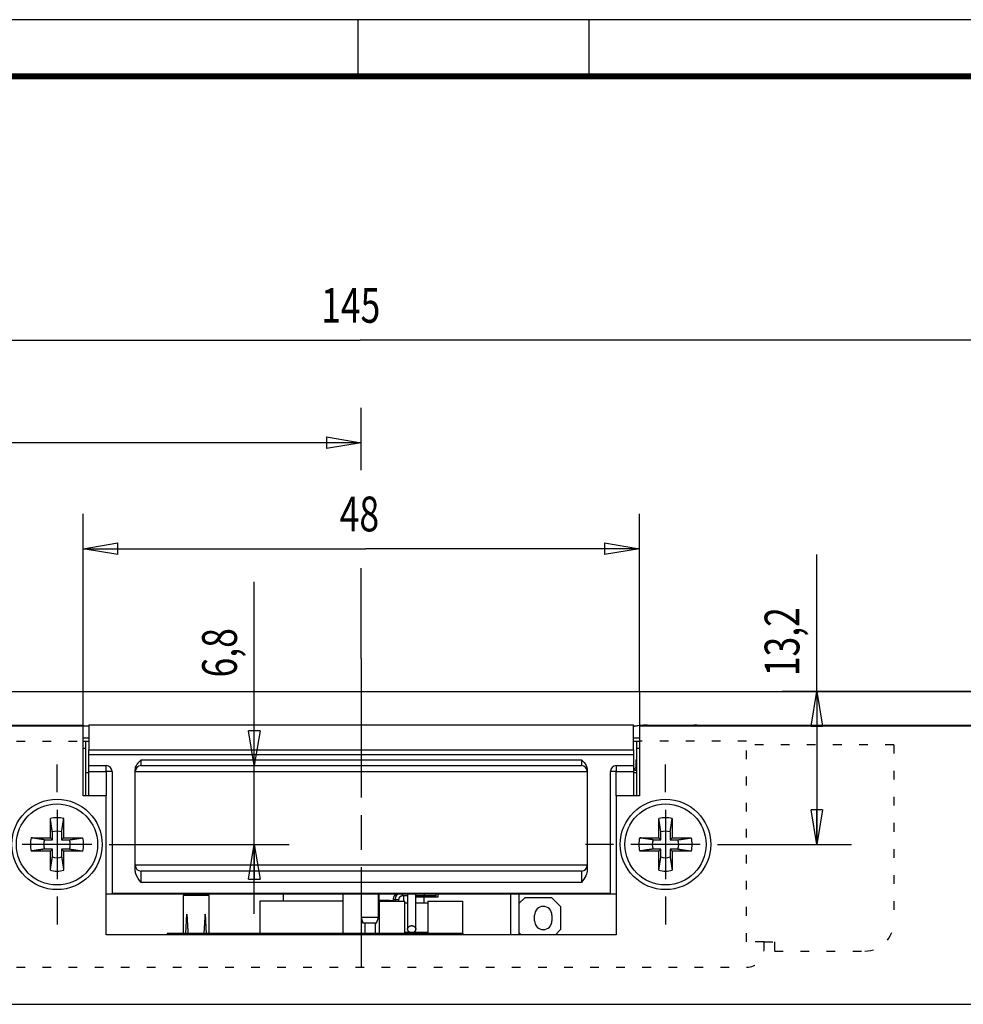
# Model space of a CAD drawing. Extents: x -1 to 420, y -1 to 314.
# Drawn here: x 181 to 262, y 212 to 297 of the extents above; entities that cross this region are included whole.
import ezdxf
from ezdxf.enums import TextEntityAlignment as Align

# ---------------------------------------------------------------- set-up
doc = ezdxf.new("R2010")
doc.units = 0
doc.header["$MEASUREMENT"] = 0
doc.linetypes.add('CENTERLINE', pattern=[30, 12, -1.5, 3, -1.5, 12])
doc.linetypes.add('SHORT_DASH', pattern=[3, 0.75, -1.5, 0.75])
doc.layers.get('0').update_dxf_attribs({"linetype": 'CONTINUOUS'})
doc.layers.add('1', color=7, linetype='CONTINUOUS')
doc.layers.add('3', color=7, linetype='CONTINUOUS')
doc.layers.get('0').off()
doc.styles.get("Standard").update_dxf_attribs({"font": 'monotxt.shx'})
doc.dimstyles.new('DSTYLE1', dxfattribs={"dimtxt": 3, "dimasz": 3, "dimexe": 3, "dimexo": 0, "dimgap": 1.5, "dimtad": 1, "dimrnd": 0.01, "dimzin": 11, "dimdsep": 46, "dimcen": 0.09, "dimadec": 0, "dimazin": 0, "dimtp": 0.1, "dimtm": 0.1, "dimtfac": 1, "dimtdec": 4, "dimtofl": 0, "dimtmove": 0, "dimatfit": 3, "dimfxl": 0, "dimtolj": 1, "dimtzin": 0, "dimarcsym": 0})

# ---------------------------------------------------------------- blocks, each defined once
blk = doc.blocks.new('A3')
at = {"layer": '1', "color": 2, "linetype": 'Continuous'}
for p, q in [((419.525, 296.71), (0.355, 296.71)), ((209.94, 296.71), (209.94, 291.817)), ((229.91, 291.817), (229.91, 296.71))]:
    blk.add_line(p, q, dxfattribs=at)
at = {"layer": '1', "color": 2, "linetype": 'Continuous', "const_width": 0.5}
blk.add_lwpolyline([(414.633, 291.817), (5.247, 291.817)], dxfattribs=at)
at = {"layer": '1', "color": 6, "linetype": 'Continuous', "width": 0.7}
for tag, height, p in [('6', 3, (396.853, 55.392)), ('4', 3, (381.453, 49.892)), ('5', 3, (381.453, 44.605)), ('1', 4, (371.453, 35.14)), ('17', 4, (371.615, 29.75)), ('2', 4, (371.453, 24.029)), ('3', 4, (365.103, 10.709))]:
    blk.add_attdef(tag, text='', height=height, dxfattribs=at).set_placement(p, align=Align.CENTER)
for tag, p, height in [('21', (232.753, 39.888), 2), ('22', (240.373, 39.888), 2), ('23', (265.773, 39.888), 2), ('24', (277.973, 39.888), 2), ('9', (286.512, 40.139), 2), ('25', (232.753, 35.657), 2), ('26', (240.373, 35.657), 2), ('27', (265.773, 35.657), 2), ('28', (277.973, 35.657), 2), ('10', (296.253, 35.657), 2.2), ('11', (311.493, 35.657), 2.2), ('29', (232.753, 31.427), 2), ('30', (240.373, 31.427), 2), ('31', (265.773, 31.427), 2), ('32', (277.973, 31.427), 2), ('12', (296.253, 31.427), 2.2), ('13', (311.493, 31.427), 2.2), ('33', (232.753, 27.198), 2), ('34', (240.373, 27.198), 2), ('35', (265.773, 27.198), 2), ('36', (277.973, 27.198), 2), ('14', (296.253, 27.198), 2.2), ('15', (311.493, 27.198), 2.2), ('37', (232.753, 22.968), 2), ('38', (240.373, 22.968), 2), ('39', (265.773, 22.968), 2), ('40', (277.973, 22.968), 2), ('16', (296.253, 22.968), 2.2), ('41', (232.753, 18.738), 2), ('42', (240.373, 18.738), 2), ('43', (265.773, 18.738), 2), ('44', (277.973, 18.738), 2), ('45', (232.753, 14.508), 2), ('46', (240.373, 14.508), 2), ('47', (265.773, 14.508), 2), ('48', (277.973, 14.508), 2), ('49', (232.753, 10.277), 2), ('50', (240.373, 10.277), 2), ('51', (265.773, 10.277), 2), ('52', (277.973, 10.277), 2), ('7', (292.828, 6.171), 2.5), ('8', (336.008, 6.171), 2.5)]:
    blk.add_attdef(tag, p, '', height=height, dxfattribs=at)
at = {"layer": '1', "color": 6, "linetype": 'Continuous'}
for tag, p in [('18', (407.506, 38.786)), ('19', (407.506, 37.286)), ('20', (407.506, 35.786))]:
    blk.add_attdef(tag, p, '', height=1, dxfattribs=at)
blk = doc.blocks.new('_AH1')
at = {"color": 0, "linetype": 'Continuous'}
for p, q in [((-1, 0.166667), (0, 0)), ((-1, 0.166667), (-1, -0.166667)), ((0, 0), (-1, -0.166667)), ((0, 0), (-1, 0))]:
    blk.add_line(p, q, dxfattribs=at)
blk = doc.blocks.new('*D0')
at = {"layer": '3', "color": 3, "linetype": 'Continuous'}
for p, q in [((186.24844, 238.72049), (186.24844, 254.0443)), ((234.24844, 238.72049), (234.24844, 254.0443)), ((186.24844, 251.0443), (210.63595, 251.0443)), ((234.24844, 251.0443), (210.63595, 251.0443))]:
    blk.add_line(p, q, dxfattribs=at)
at = {"layer": '3', "color": 3, "xscale": 3, "yscale": 3, "zscale": 3, "rotation": 180}
blk.add_blockref('_AH1', (186.24844, 251.0443), dxfattribs=at)
at = {"layer": '3', "color": 3, "xscale": 3, "yscale": 3, "zscale": 3}
blk.add_blockref('_AH1', (234.24844, 251.0443), dxfattribs=at)
at = {"layer": '3', "color": 3, "linetype": 'Continuous', "width": 0.75}
blk.add_text('48', height=3, dxfattribs=at).set_placement((208.38595, 252.5453))
blk = doc.blocks.new('*D1')
at = {"layer": '3', "color": 3, "linetype": 'Continuous'}
for p, q in [((137.74844, 235.72049), (137.74844, 272.04923)), ((282.74844, 235.72049), (282.74844, 272.04923)), ((137.74844, 269.04923), (210.15784, 269.04923)), ((282.74844, 269.04923), (210.15784, 269.04923))]:
    blk.add_line(p, q, dxfattribs=at)
at = {"layer": '3', "color": 3, "xscale": 3, "yscale": 3, "zscale": 3, "rotation": 180}
blk.add_blockref('_AH1', (137.74844, 269.04923), dxfattribs=at)
at = {"layer": '3', "color": 3, "xscale": 3, "yscale": 3, "zscale": 3}
blk.add_blockref('_AH1', (282.74844, 269.04923), dxfattribs=at)
at = {"layer": '3', "color": 3, "linetype": 'Continuous', "width": 0.75}
blk.add_text('145', height=3, dxfattribs=at).set_placement((206.78284, 270.55023))
blk = doc.blocks.new('*D3')
at = {"layer": '3', "color": 3, "linetype": 'Continuous'}
for p, q in [((249.55222, 238.72049), (249.55222, 250.53899)), ((279.74844, 238.72049), (246.55222, 238.72049)), ((249.55222, 238.72049), (249.55222, 225.52049)), ((243.39844, 225.52049), (252.55222, 225.52049))]:
    blk.add_line(p, q, dxfattribs=at)
at = {"layer": '3', "color": 3, "xscale": 3, "yscale": 3, "zscale": 3}
for p, rotation in [((249.55222, 238.72049), 90), ((249.55222, 225.52049), 270)]:
    blk.add_blockref('_AH1', p, dxfattribs=dict(at, rotation=rotation))
at = {"layer": '3', "color": 3, "linetype": 'Continuous', "width": 0.75}
blk.add_text('13,2', height=3, rotation=90, dxfattribs=at).set_placement((248.05122, 240.03899))
blk = doc.blocks.new('*D4')
at = {"layer": '3', "color": 3, "linetype": 'Continuous'}
for p, q in [((201.02231, 232.32049), (201.02231, 248.18316)), ((191.24844, 232.32049), (204.02231, 232.32049)), ((201.02231, 219.52049), (201.02231, 232.32049)), ((188.49844, 225.52049), (204.02231, 225.52049))]:
    blk.add_line(p, q, dxfattribs=at)
at = {"layer": '3', "color": 3, "xscale": 3, "yscale": 3, "zscale": 3}
for p, rotation in [((201.02231, 232.32049), 270), ((201.02231, 225.52049), 90)]:
    blk.add_blockref('_AH1', p, dxfattribs=dict(at, rotation=rotation))
at = {"layer": '3', "color": 3, "linetype": 'Continuous', "width": 0.75}
blk.add_text('6,8', height=3, rotation=90, dxfattribs=at).set_placement((199.52131, 239.93316))
blk = doc.blocks.new('*D5')
at = {"layer": '3', "color": 3, "linetype": 'Continuous'}
for p, q in [((137.74844, 235.72049), (137.74844, 263.19623)), ((210.24844, 257.83177), (210.24844, 263.19623)), ((137.74844, 260.19623), (178.36753, 260.19623)), ((210.24844, 260.19623), (178.36753, 260.19623)), ((210.24844, 241.55952), (210.24844, 249.38119))]:
    blk.add_line(p, q, dxfattribs=at)
at = {"layer": '3', "color": 3, "xscale": 3, "yscale": 3, "zscale": 3, "rotation": 180}
blk.add_blockref('_AH1', (137.74844, 260.19623), dxfattribs=at)
at = {"layer": '3', "color": 3, "xscale": 3, "yscale": 3, "zscale": 3}
blk.add_blockref('_AH1', (210.24844, 260.19623), dxfattribs=at)
at = {"layer": '3', "color": 3, "linetype": 'Continuous', "width": 0.75}
blk.add_text('72,5', height=3, rotation=360, dxfattribs=at).set_placement((173.86753, 261.69723))

msp = doc.modelspace()

# ---------------------------------------------------------------- linework, layer by layer
at = {"layer": '3', "color": 3, "linetype": 'CENTERLINE'}
msp.add_line((210.24844, 241.55952), (210.24844, 214.92049), dxfattribs=at)
at = {"layer": '3', "color": 160, "linetype": 'Continuous'}
for p, q in [((140.74844, 238.72049), (186.24844, 238.72049)), ((186.24844, 238.72049), (234.24844, 238.72049)), ((186.24844, 235.82049), (186.24844, 238.72049)), ((234.24844, 238.72049), (234.24844, 235.82049)), ((234.24844, 238.72049), (279.74844, 238.72049)), ((152.24844, 235.82049), (186.24844, 235.82049)), ((186.24844, 235.82049), (186.24844, 235.72049)), ((186.74844, 235.72049), (186.24844, 235.72049)), ((233.85756, 235.72048), (233.74844, 235.72049)), ((234.24844, 235.82049), (268.24844, 235.82049)), ((234.24844, 235.77951), (234.24844, 235.82049)), ((186.24844, 234.72049), (186.74845, 234.72049)), ((233.74844, 234.72049), (234.24844, 234.72049))]:
    msp.add_line(p, q, dxfattribs=at)
at = {"layer": '3', "color": 221, "linetype": 'Continuous'}
for p, q in [((186.24844, 235.72049), (152.24844, 235.72049)), ((186.24844, 229.72049), (186.24844, 235.72049)), ((268.24844, 235.72049), (234.24844, 235.72049)), ((234.24844, 235.72049), (234.24844, 229.72049)), ((188.24844, 229.72049), (186.24844, 229.72049)), ((188.24844, 217.72049), (188.24844, 229.72049)), ((234.24844, 229.72049), (232.24844, 229.72049)), ((232.24844, 229.72049), (232.24844, 217.72049)), ((232.24844, 217.72049), (188.24844, 217.72049)), ((152.24844, 211.72049), (268.24844, 211.72049))]:
    msp.add_line(p, q, dxfattribs=at)
at = {"layer": '3', "color": 6, "linetype": 'Continuous'}
for p, q in [((186.74844, 235.81883), (186.74844, 233.69985)), ((233.74844, 235.81883), (186.74845, 235.81883)), ((233.74844, 233.69985), (233.74844, 235.81883)), ((186.74844, 233.27049), (186.74844, 233.69985)), ((186.74844, 232.32049), (186.74844, 233.27049)), ((186.74845, 233.69985), (233.74844, 233.69985)), ((186.74845, 233.27049), (233.74844, 233.27049)), ((233.74844, 233.69985), (233.74844, 233.27049)), ((233.74844, 233.27049), (233.74844, 232.32049)), ((186.74844, 231.82049), (186.74844, 232.32049)), ((186.74844, 232.32049), (188.24844, 232.32049)), ((188.24843, 231.82048), (188.24843, 232.32047)), ((191.24843, 232.32047), (191.24843, 232.8205)), ((229.24843, 232.8205), (229.24843, 232.32047)), ((232.24843, 232.32047), (232.24843, 231.82048)), ((232.24844, 232.32049), (233.74844, 232.32049)), ((233.74844, 232.32049), (233.74844, 231.82049)), ((186.74844, 229.72049), (186.74844, 231.82049)), ((186.74845, 231.82048), (188.24843, 231.82048)), ((188.74842, 231.82048), (188.24843, 231.82048)), ((188.24843, 231.82048), (188.24843, 229.72049)), ((188.74844, 231.82049), (188.74844, 221.32049)), ((190.74843, 231.82048), (229.74843, 231.82048)), ((231.74844, 221.32049), (231.74844, 231.82049)), ((232.24843, 231.82048), (231.74844, 231.82048)), ((232.24843, 229.72049), (232.24843, 231.82048)), ((232.24843, 231.82048), (233.74844, 231.82048)), ((233.74844, 231.82049), (233.74844, 229.72049)), ((229.74843, 223.72049), (190.74843, 223.72049)), ((191.24843, 222.22048), (191.24843, 223.2205)), ((229.24843, 223.2205), (229.24843, 222.22048)), ((188.74844, 221.22049), (188.24844, 221.22049)), ((188.74842, 221.32048), (231.74844, 221.32048)), ((188.74844, 221.32049), (188.74844, 221.22049)), ((231.74844, 221.22049), (188.74844, 221.22049)), ((231.74844, 221.22049), (231.74844, 221.32049)), ((232.24844, 221.22049), (231.74844, 221.22049))]:
    msp.add_line(p, q, dxfattribs=at)
at = {"layer": '3', "color": 6, "linetype": 'SHORT_DASH'}
for p, q in [((153.49844, 234.42049), (186.24844, 234.42049)), ((243.49844, 234.42049), (234.24844, 234.42049)), ((243.49844, 217.12049), (243.49844, 234.42049)), ((256.19844, 234.12049), (243.49844, 234.12049)), ((256.19844, 234.12049), (256.19844, 218.82049)), ((244.99844, 217.12049), (243.49844, 217.12049)), ((244.99844, 216.42049), (244.99844, 217.12049)), ((244.99844, 217.12049), (245.89844, 217.12049)), ((245.89844, 217.12049), (245.89844, 216.32049)), ((245.89844, 216.32049), (253.69844, 216.32049)), ((153.49844, 214.92049), (243.49844, 214.92049))]:
    msp.add_line(p, q, dxfattribs=at)
at = {"layer": '3', "color": 30, "linetype": 'Continuous'}
for p, q in [((186.24844, 234.42049), (186.49844, 234.42049)), ((186.24844, 233.82049), (186.49844, 233.82049)), ((186.49844, 234.4205), (186.74844, 234.42049)), ((186.49844, 233.82049), (186.49844, 234.42049)), ((186.49844, 229.72049), (186.49844, 233.82049)), ((233.74844, 234.42049), (233.99842, 234.4205)), ((233.99842, 233.82049), (234.24844, 233.82049)), ((233.99844, 234.42049), (234.24844, 234.42049)), ((233.99844, 234.42049), (233.99844, 233.82049)), ((233.99844, 233.82049), (233.99844, 229.72049)), ((183.42344, 226.09549), (183.42344, 227.74746)), ((184.57342, 227.74746), (184.57342, 226.09549)), ((235.92344, 226.09549), (235.92344, 227.74746)), ((237.07345, 227.74746), (237.07345, 226.09549)), ((181.77147, 226.09549), (183.42344, 226.09549)), ((183.59842, 225.92051), (183.42344, 226.09549)), ((183.59842, 225.92051), (183.59842, 226.59366)), ((184.39844, 226.59366), (184.39844, 225.92051)), ((184.39844, 225.92051), (184.57342, 226.09549)), ((184.57342, 226.09549), (186.2254, 226.09549)), ((234.27146, 226.09549), (235.92344, 226.09549)), ((236.09842, 225.92051), (235.92344, 226.09549)), ((236.09842, 225.92051), (236.09842, 226.59366)), ((236.89847, 226.59366), (236.89847, 225.92051)), ((236.89847, 225.92051), (237.07345, 226.09549)), ((237.07345, 226.09549), (238.72539, 226.09549)), ((182.92527, 225.92051), (183.59842, 225.92051)), ((184.39844, 225.92051), (185.0716, 225.92051)), ((235.42526, 225.92051), (236.09842, 225.92051)), ((236.89847, 225.92051), (237.57159, 225.92051)), ((183.42344, 224.94547), (181.77147, 224.94547)), ((183.59842, 225.12045), (182.92527, 225.12045)), ((183.59842, 225.12045), (183.42344, 224.94547)), ((183.42344, 223.29353), (183.42344, 224.94547)), ((183.59842, 224.44733), (183.59842, 225.12045)), ((185.0716, 225.12045), (184.39844, 225.12045)), ((184.39844, 225.12045), (184.39844, 224.44733)), ((184.39844, 225.12045), (184.57342, 224.94547)), ((186.2254, 224.94547), (184.57342, 224.94547)), ((184.57342, 224.94547), (184.57342, 223.29353)), ((235.92344, 224.94547), (234.27146, 224.94547)), ((236.09842, 225.12045), (235.42526, 225.12045)), ((236.09842, 225.12045), (235.92344, 224.94547)), ((235.92344, 223.29353), (235.92344, 224.94547)), ((236.09842, 224.44733), (236.09842, 225.12045)), ((237.57159, 225.12045), (236.89847, 225.12045)), ((236.89847, 225.12045), (236.89847, 224.44733)), ((236.89847, 225.12045), (237.07345, 224.94547)), ((238.72539, 224.94547), (237.07345, 224.94547)), ((237.07345, 224.94547), (237.07345, 223.29353)), ((194.87343, 221.12047), (194.87343, 217.82049)), ((197.12344, 221.12049), (194.87344, 221.12049)), ((197.12345, 217.82049), (197.12345, 221.12047)), ((203.49844, 221.22049), (203.49844, 220.62049)), ((208.69844, 220.62049), (208.69844, 221.22049)), ((213.89844, 221.07049), (213.89844, 220.62049)), ((223.14844, 217.72049), (223.14844, 221.22049)), ((223.84844, 221.22049), (223.84844, 217.72049)), ((208.69844, 220.62049), (201.49844, 220.62049)), ((201.49844, 220.62049), (201.49844, 217.82049)), ((208.69844, 217.82049), (208.69844, 220.62049)), ((211.79844, 220.62049), (211.79844, 217.82049)), ((211.79844, 220.62049), (213.99844, 220.62049)), ((213.99844, 217.92049), (213.99844, 220.62049)), ((215.64845, 220.97048), (215.64844, 220.47049)), ((215.99844, 220.62049), (218.99844, 220.62049)), ((215.99844, 220.62049), (215.99844, 217.92049)), ((218.99844, 217.82049), (218.99844, 220.62049)), ((224.34844, 220.92049), (223.84844, 220.42049)), ((226.69844, 220.92049), (224.34844, 220.92049)), ((227.44844, 220.17049), (226.69844, 220.92049)), ((227.44844, 220.17049), (227.44844, 218.17049)), ((195.11455, 217.82049), (195.20294, 219.50704)), ((196.79393, 219.50704), (196.88232, 217.82049)), ((225.19844, 218.92049), (225.19844, 219.42049)), ((226.69844, 219.42049), (226.69844, 218.92049)), ((193.49844, 217.82049), (193.49844, 217.72049)), ((197.49844, 217.82049), (193.49844, 217.82049)), ((201.49844, 217.82049), (197.49844, 217.82049)), ((201.49844, 217.79576), (201.49844, 217.82049)), ((218.99844, 217.82049), (201.49844, 217.82049)), ((201.49844, 217.75246), (201.49844, 217.79576)), ((201.49844, 217.72049), (201.49844, 217.75246)), ((218.99844, 217.79575), (201.49846, 217.79575)), ((218.99844, 217.75247), (201.49846, 217.75247)), ((215.99844, 217.92049), (213.99844, 217.92049)), ((218.99844, 217.82049), (218.99844, 217.79576)), ((218.99844, 217.79576), (218.99844, 217.75246)), ((218.99844, 217.75246), (218.99844, 217.72049)), ((223.84844, 217.92049), (224.04842, 217.7205)), ((226.99845, 217.7205), (227.44844, 218.17049))]:
    msp.add_line(p, q, dxfattribs=at)
at = {"layer": '3', "color": 3, "linetype": 'Continuous'}
for p, q in [((183.99844, 230.02049), (183.99844, 232.42049)), ((236.49844, 230.02049), (236.49844, 232.42049)), ((183.99844, 228.52049), (183.99844, 222.52049)), ((236.49844, 228.52049), (236.49844, 222.52049)), ((186.99844, 225.52049), (180.99844, 225.52049)), ((188.49844, 225.52049), (190.89844, 225.52049)), ((231.99844, 225.52049), (229.59844, 225.52049)), ((239.49844, 225.52049), (233.49844, 225.52049)), ((240.99844, 225.52049), (243.39844, 225.52049)), ((183.99844, 221.02049), (183.99844, 218.62049)), ((236.49844, 221.02049), (236.49844, 218.62049))]:
    msp.add_line(p, q, dxfattribs=at)
at = {"layer": '3', "color": 40, "linetype": 'Continuous'}
for p, q in [((191.24843, 232.8205), (229.24843, 232.8205)), ((191.24844, 232.32049), (229.24844, 232.32049)), ((186.49844, 231.72049), (186.74844, 231.72049)), ((190.74844, 223.33852), (190.74844, 231.95446)), ((229.74844, 231.95446), (229.74844, 223.33852)), ((233.74844, 231.72049), (233.99844, 231.72049)), ((229.24844, 223.22049), (191.24844, 223.22049)), ((229.24843, 222.22048), (191.24843, 222.22048)), ((214.24845, 221.0705), (213.77532, 221.07049)), ((213.77533, 221.22049), (213.77533, 221.0705)), ((214.24845, 221.22049), (214.24845, 218.20591)), ((215.67116, 221.07049), (214.94844, 221.07049)), ((214.94845, 218.20591), (214.94845, 221.22049)), ((216.69844, 221.07049), (215.67116, 221.07049)), ((215.67118, 221.22049), (215.67118, 221.0705)), ((216.69844, 221.0705), (216.69844, 221.22049)), ((212.47905, 220.67049), (211.72804, 220.67049)), ((212.47903, 220.67049), (212.47905, 220.62049)), ((212.59501, 220.67049), (212.47905, 220.67049)), ((212.59502, 220.67049), (212.59501, 220.62049)), ((212.67418, 220.67049), (212.59501, 220.67049)), ((212.67418, 220.62049), (212.67416, 220.67049)), ((212.67418, 220.67049), (213.03118, 220.67049)), ((213.03118, 220.67049), (213.03118, 220.77047)), ((213.03118, 220.77047), (213.17663, 220.77047)), ((213.17663, 220.77047), (213.17663, 220.62049)), ((213.17663, 220.77047), (213.47596, 220.77047)), ((213.47596, 220.77047), (213.47597, 220.62049)), ((213.99844, 220.47049), (214.24844, 220.47049)), ((214.94844, 220.47049), (215.99844, 220.47049)), ((210.55666, 218.72049), (210.55666, 217.82049)), ((211.48784, 217.82049), (211.48784, 218.72049))]:
    msp.add_line(p, q, dxfattribs=at)
at = {"layer": '3', "color": 2, "linetype": 'Continuous'}
for p, q in [((233.84843, 232.06209), (233.84843, 231.9205)), ((233.94844, 232.16049), (233.84844, 232.06049)), ((233.94844, 232.82049), (233.99844, 232.82049)), ((233.94844, 232.82049), (233.94844, 232.16049)), ((233.84844, 231.92049), (233.99844, 231.92049))]:
    msp.add_line(p, q, dxfattribs=at)
at = {"layer": '3', "color": 150, "linetype": 'Continuous'}
for p, q in [((210.22805, 221.22049), (210.22806, 219.22048)), ((211.72804, 219.22048), (211.72805, 221.22049)), ((210.22806, 219.22048), (210.37806, 218.72049)), ((211.72804, 219.22048), (210.22806, 219.22048)), ((211.57805, 218.72049), (210.37805, 218.72049)), ((211.57805, 218.72049), (211.72804, 219.22048))]:
    msp.add_line(p, q, dxfattribs=at)
at = {"layer": '3', "color": 94, "linetype": 'Continuous'}
msp.add_line((211.79842, 220.67049), (211.79842, 221.22049), dxfattribs=at)
at = {"layer": '3', "color": 1, "linetype": 'Continuous'}
for p, q in [((214.99842, 220.97048), (214.99842, 221.0705)), ((216.19845, 220.97048), (216.19845, 221.0705)), ((216.84844, 221.22049), (216.84844, 220.97049)), ((215.64844, 220.97049), (214.94844, 220.97049)), ((216.84844, 220.97049), (215.64844, 220.97049)), ((197.49844, 217.82049), (197.49844, 217.72049))]:
    msp.add_line(p, q, dxfattribs=at)
at = {"layer": '3', "color": 30, "linetype": 'Continuous'}
for points in [[(183.59842, 226.59366), (183.59435, 226.62084, 0.000037832), (183.59018, 226.64858, 0.000036452), (183.58592, 226.6769, 0.000034803), (183.58157, 226.70581, 0.000032903), (183.57712, 226.73535, 0.000031192), (183.57258, 226.7655, 0.000029699), (183.56793, 226.79633, 0.000028242), (183.56318, 226.82781, 0.000026868), (183.55831, 226.86, 0.000025554), (183.55334, 226.89289, 0.00002435), (183.54825, 226.92654, 0.000023172), (183.54304, 226.96095, 0.000022081), (183.53771, 226.99615, 0.000021046), (183.53225, 227.03216, 0.000020119), (183.52666, 227.06904, 0.000019119), (183.52094, 227.10676, 0.000018143), (183.51508, 227.14539, 0.000017459), (183.50907, 227.18499, 0.000017028), (183.50289, 227.22567, 0.000015744), (183.49659, 227.26711, 0.000014041), (183.49017, 227.3093, 0.000014889), (183.48347, 227.35341, 0.000016968), (183.47639, 227.39993, 0.000012093), (183.46965, 227.44422, 0.000003791), (183.46347, 227.4848, 0.000016423), (183.45508, 227.5399, 0.000025859), (183.44154, 227.62874, 0.000011535), (183.42344, 227.74746, 0.000005848)], [(184.39844, 226.59366), (184.40252, 226.62084, -0.000037367), (184.40669, 226.64858, -0.000036004), (184.41095, 226.6769, -0.000034376), (184.4153, 226.70581, -0.000032499), (184.41974, 226.73535, -0.000030809), (184.42429, 226.7655, -0.000029334), (184.42894, 226.79633, -0.000027895), (184.43369, 226.82781, -0.000026538), (184.43856, 226.86, -0.00002524), (184.44353, 226.89289, -0.000024051), (184.44862, 226.92654, -0.000022888), (184.45383, 226.96095, -0.00002181), (184.45916, 226.99615, -0.000020787), (184.46462, 227.03216, -0.000019872), (184.47021, 227.06904, -0.000018885), (184.47593, 227.10676, -0.00001792), (184.48179, 227.14539, -0.000017245), (184.48781, 227.18499, -0.000016818), (184.49398, 227.22567, -0.000015551), (184.50028, 227.26711, -0.000013869), (184.5067, 227.3093, -0.000014706), (184.51341, 227.35341, -0.000016759), (184.52048, 227.39993, -0.000011945), (184.52722, 227.44422, -0.000003744), (184.5334, 227.4848, -0.000016221), (184.54179, 227.5399, -0.000025541), (184.55533, 227.62874, -0.000011393), (184.57342, 227.74746, -0.000005777)], [(236.09842, 226.59366), (236.09434, 226.62084, 0.000038252), (236.09017, 226.64858, 0.000036857), (236.08592, 226.6769, 0.00003519), (236.08157, 226.70581, 0.000033269), (236.07712, 226.73535, 0.000031539), (236.07257, 226.7655, 0.000030029), (236.06793, 226.79633, 0.000028556), (236.06317, 226.82781, 0.000027166), (236.05831, 226.86, 0.000025838), (236.05334, 226.89289, 0.00002462), (236.04825, 226.92654, 0.000023429), (236.04304, 226.96095, 0.000022326), (236.03771, 226.99615, 0.000021279), (236.03225, 227.03216, 0.000020342), (236.02666, 227.06904, 0.000019332), (236.02094, 227.10676, 0.000018345), (236.01508, 227.14539, 0.000017653), (236.00906, 227.18499, 0.000017217), (236.00288, 227.22567, 0.000015919), (235.99658, 227.26711, 0.000014197), (235.99017, 227.3093, 0.000015054), (235.98346, 227.35341, 0.000017156), (235.97638, 227.39993, 0.000012227), (235.96964, 227.44422, 0.000003833), (235.96347, 227.4848, 0.000016605), (235.95507, 227.5399, 0.000026146), (235.94153, 227.62874, 0.000011663), (235.92344, 227.74746, 0.000005913)], [(236.89847, 226.59366), (236.90255, 226.62084, -0.000039078), (236.90671, 226.64858, -0.000037653), (236.91097, 226.6769, -0.00003595), (236.91532, 226.70581, -0.000033987), (236.91977, 226.73535, -0.00003222), (236.92431, 226.7655, -0.000030677), (236.92896, 226.79633, -0.000029172), (236.93371, 226.82781, -0.000027753), (236.93857, 226.86, -0.000026395), (236.94355, 226.89289, -0.000025152), (236.94864, 226.92654, -0.000023935), (236.95384, 226.96095, -0.000022808), (236.95917, 226.99615, -0.000021739), (236.96463, 227.03216, -0.000020781), (236.97022, 227.06904, -0.000019749), (236.97594, 227.10676, -0.000018741), (236.98181, 227.14539, -0.000018034), (236.98782, 227.18499, -0.000017588), (236.994, 227.22567, -0.000016262), (237.0003, 227.26711, -0.000014503), (237.00671, 227.3093, -0.000015379), (237.01342, 227.35341, -0.000017526), (237.0205, 227.39993, -0.000012491), (237.02724, 227.44422, -0.000003915), (237.03342, 227.4848, -0.000016964), (237.04181, 227.5399, -0.00002671), (237.05535, 227.62874, -0.000011915), (237.07345, 227.74746, -0.000006041)], [(182.92527, 225.92051), (182.89809, 225.92459, -0.00003837), (182.87035, 225.92875, -0.00003697), (182.84203, 225.93301, -0.000035298), (182.81312, 225.93736, -0.000033371), (182.78358, 225.94181, -0.000031636), (182.75343, 225.94635, -0.000030121), (182.7226, 225.951, -0.000028644), (182.69112, 225.95575, -0.00002725), (182.65893, 225.96062, -0.000025917), (182.62604, 225.96559, -0.000024696), (182.59238, 225.97068, -0.000023502), (182.55798, 225.97589, -0.000022396), (182.52278, 225.98122, -0.000021345), (182.48677, 225.98667, -0.000020405), (182.44989, 225.99227, -0.000019392), (182.41217, 225.99799, -0.000018402), (182.37354, 226.00385, -0.000017708), (182.33394, 226.00986, -0.00001727), (182.29326, 226.01604, -0.000015968), (182.25182, 226.02234, -0.000014241), (182.20962, 226.02876, -0.000015101), (182.16552, 226.03546, -0.000017209), (182.119, 226.04254, -0.000012266), (182.07471, 226.04928, -0.000003845), (182.03413, 226.05546, -0.000016657), (181.97903, 226.06385, -0.000026227), (181.89019, 226.07739, -0.000011699), (181.77147, 226.09549, -0.000005932)], [(185.0716, 225.92051), (185.09877, 225.92459, 0.000038439), (185.12652, 225.92875, 0.000037037), (185.15484, 225.93301, 0.000035362), (185.18375, 225.93736, 0.000033431), (185.21328, 225.94181, 0.000031693), (185.24344, 225.94635, 0.000030176), (185.27427, 225.951, 0.000028696), (185.30575, 225.95575, 0.0000273), (185.33794, 225.96062, 0.000025965), (185.37084, 225.96559, 0.000024741), (185.40449, 225.97068, 0.000023545), (185.43889, 225.97589, 0.000022437), (185.47409, 225.98122, 0.000021384), (185.5101, 225.98667, 0.000020443), (185.54698, 225.99227, 0.000019427), (185.58471, 225.99799, 0.000018436), (185.62333, 226.00385, 0.00001774), (185.66293, 226.00986, 0.000017302), (185.70361, 226.01604, 0.000015998), (185.74505, 226.02234, 0.000014268), (185.78725, 226.02876, 0.000015129), (185.83136, 226.03546, 0.000017241), (185.87787, 226.04254, 0.000012288), (185.92216, 226.04928, 0.000003852), (185.96274, 226.05546, 0.000016688), (186.01784, 226.06385, 0.000026276), (186.10668, 226.07739, 0.000011721), (186.2254, 226.09549, 0.000005943)], [(235.42526, 225.92051), (235.39809, 225.92459, -0.000038307), (235.37035, 225.92875, -0.00003691), (235.34202, 225.93301, -0.00003524), (235.31311, 225.93736, -0.000033317), (235.28358, 225.94181, -0.000031584), (235.25342, 225.94635, -0.000030072), (235.2226, 225.951, -0.000028597), (235.19112, 225.95575, -0.000027205), (235.15893, 225.96062, -0.000025875), (235.12603, 225.96559, -0.000024656), (235.09238, 225.97068, -0.000023463), (235.05798, 225.97589, -0.000022358), (235.02277, 225.98122, -0.00002131), (234.98676, 225.98667, -0.000020372), (234.94988, 225.99227, -0.000019359), (234.91216, 225.99799, -0.000018371), (234.87354, 226.00385, -0.000017678), (234.83393, 226.00986, -0.000017241), (234.79326, 226.01604, -0.000015942), (234.75181, 226.02234, -0.000014218), (234.70962, 226.02876, -0.000015076), (234.66551, 226.03546, -0.000017181), (234.619, 226.04254, -0.000012245), (234.5747, 226.04928, -0.000003838), (234.53413, 226.05546, -0.000016629), (234.47903, 226.06385, -0.000026184), (234.39019, 226.07739, -0.00001168), (234.27146, 226.09549, -0.000005922)], [(237.57159, 225.92051), (237.59877, 225.92459, 0.000038501), (237.62651, 225.92875, 0.000037097), (237.65484, 225.93301, 0.000035419), (237.68374, 225.93736, 0.000033486), (237.71328, 225.94181, 0.000031745), (237.74344, 225.94635, 0.000030225), (237.77426, 225.951, 0.000028743), (237.80574, 225.95575, 0.000027345), (237.83794, 225.96062, 0.000026007), (237.87083, 225.96559, 0.000024782), (237.90448, 225.97068, 0.000023584), (237.93888, 225.97589, 0.000022474), (237.97409, 225.98122, 0.00002142), (238.0101, 225.98667, 0.000020477), (238.04698, 225.99227, 0.000019459), (238.0847, 225.99799, 0.000018466), (238.12333, 226.00385, 0.00001777), (238.16293, 226.00986, 0.000017331), (238.2036, 226.01604, 0.000016024), (238.24505, 226.02234, 0.000014291), (238.28724, 226.02876, 0.000015154), (238.33135, 226.03546, 0.00001727), (238.37786, 226.04254, 0.000012309), (238.42216, 226.04928, 0.000003858), (238.46273, 226.05546, 0.000016716), (238.51783, 226.06385, 0.00002632), (238.60667, 226.07739, 0.000011741), (238.72539, 226.09549, 0.000005953)], [(182.92527, 225.12045), (182.89809, 225.11638, 0.0000391), (182.87035, 225.11221, 0.000037674), (182.84203, 225.10796, 0.00003597), (182.81312, 225.10361, 0.000034006), (182.78358, 225.09916, 0.000032238), (182.75343, 225.09462, 0.000030694), (182.7226, 225.08997, 0.000029189), (182.69112, 225.08522, 0.000027769), (182.65893, 225.08035, 0.000026411), (182.62604, 225.07538, 0.000025166), (182.59238, 225.07029, 0.000023949), (182.55798, 225.06508, 0.000022822), (182.52278, 225.05975, 0.000021751), (182.48677, 225.05429, 0.000020794), (182.44989, 225.0487, 0.000019761), (182.41217, 225.04298, 0.000018752), (182.37354, 225.03712, 0.000018045), (182.33394, 225.03111, 0.000017599), (182.29326, 225.02493, 0.000016272), (182.25182, 225.01863, 0.000014512), (182.20962, 225.01221, 0.000015389), (182.16552, 225.0055, 0.000017537), (182.119, 224.99842, 0.000012499), (182.07471, 224.99168, 0.000003918), (182.03413, 224.98551, 0.000016974), (181.97903, 224.97711, 0.000026726), (181.89019, 224.96357, 0.000011922), (181.77147, 224.94547, 0.000006045)], [(183.42344, 223.29353), (183.43168, 223.34755, 0.000009593), (183.4397, 223.40017, 0.000010153), (183.44749, 223.45131, 0.000010699), (183.45508, 223.5011, 0.000011119), (183.46246, 223.54955, 0.000011622), (183.46965, 223.59677, 0.000012151), (183.47664, 223.64274, 0.000012735), (183.48347, 223.68757, 0.000013298), (183.49011, 223.73126, 0.000013932), (183.49659, 223.77388, 0.000014566), (183.5029, 223.81543, 0.000015264), (183.50907, 223.856, 0.000015954), (183.51507, 223.89557, 0.00001674), (183.52094, 223.93422, 0.000017552), (183.52666, 223.97196, 0.000018363), (183.53225, 224.00883, 0.000019103), (183.53771, 224.04482, 0.000020226), (183.54304, 224.08004, 0.000021661), (183.54826, 224.1145, 0.000022082), (183.55334, 224.14809, 0.000021514), (183.55828, 224.18077, 0.000025002), (183.56318, 224.21318, 0.000031655), (183.56806, 224.24553, 0.000025193), (183.57258, 224.27549, 0.000008341), (183.57661, 224.30223, 0.000038122), (183.58157, 224.33518, 0.000072488), (183.58894, 224.3842, 0.000038147), (183.59842, 224.44733, 0.000020849)], [(184.39844, 224.44733), (184.40252, 224.42016, 0.000037575), (184.40669, 224.39242, 0.000036205), (184.41095, 224.36409, 0.000034568), (184.4153, 224.33518, 0.000032681), (184.41974, 224.30565, 0.000030982), (184.42429, 224.27549, 0.000029499), (184.42894, 224.24467, 0.000028052), (184.43369, 224.21318, 0.000026687), (184.43856, 224.18099, 0.000025382), (184.44353, 224.14809, 0.000024187), (184.44862, 224.11444, 0.000023017), (184.45383, 224.08004, 0.000021933), (184.45916, 224.04484, 0.000020905), (184.46462, 224.00883, 0.000019985), (184.47021, 223.97195, 0.000018992), (184.47593, 223.93422, 0.000018022), (184.48179, 223.8956, 0.000017343), (184.48781, 223.856, 0.000016914), (184.49398, 223.81532, 0.000015639), (184.50028, 223.77388, 0.000013948), (184.5067, 223.73168, 0.00001479), (184.51341, 223.68757, 0.000016855), (184.52048, 223.64106, 0.000012013), (184.52722, 223.59677, 0.000003765), (184.5334, 223.55619, 0.000016314), (184.54179, 223.5011, 0.000025688), (184.55533, 223.41226, 0.000011459), (184.57342, 223.29353, 0.00000581)], [(185.0716, 225.12045), (185.09877, 225.11638, -0.000039169), (185.12652, 225.11221, -0.00003774), (185.15484, 225.10796, -0.000036034), (185.18375, 225.10361, -0.000034066), (185.21328, 225.09916, -0.000032295), (185.24344, 225.09462, -0.000030749), (185.27427, 225.08997, -0.000029241), (185.30575, 225.08522, -0.000027818), (185.33794, 225.08035, -0.000026458), (185.37084, 225.07538, -0.000025211), (185.40449, 225.07029, -0.000023992), (185.43889, 225.06508, -0.000022863), (185.47409, 225.05975, -0.00002179), (185.5101, 225.05429, -0.000020831), (185.54698, 225.0487, -0.000019796), (185.58471, 225.04298, -0.000018786), (185.62333, 225.03712, -0.000018077), (185.66293, 225.03111, -0.00001763), (185.70361, 225.02493, -0.000016302), (185.74505, 225.01863, -0.000014538), (185.78725, 225.01221, -0.000015416), (185.83136, 225.0055, -0.000017569), (185.87787, 224.99842, -0.000012522), (185.92216, 224.99168, -0.000003925), (185.96274, 224.98551, -0.000017005), (186.01784, 224.97711, -0.000026775), (186.10668, 224.96357, -0.000011944), (186.2254, 224.94547, -0.000006056)], [(235.42526, 225.12045), (235.39809, 225.11638, 0.000039038), (235.37035, 225.11221, 0.000037614), (235.34202, 225.10796, 0.000035912), (235.31311, 225.10361, 0.000033952), (235.28358, 225.09916, 0.000032186), (235.25342, 225.09462, 0.000030645), (235.2226, 225.08997, 0.000029142), (235.19112, 225.08522, 0.000027724), (235.15893, 225.08035, 0.000026368), (235.12603, 225.07538, 0.000025126), (235.09238, 225.07029, 0.00002391), (235.05798, 225.06508, 0.000022785), (235.02277, 225.05975, 0.000021716), (234.98676, 225.05429, 0.00002076), (234.94988, 225.0487, 0.000019728), (234.91216, 225.04298, 0.000018721), (234.87354, 225.03712, 0.000018015), (234.83393, 225.03111, 0.00001757), (234.79326, 225.02493, 0.000016246), (234.75181, 225.01863, 0.000014488), (234.70962, 225.01221, 0.000015363), (234.66551, 225.0055, 0.000017508), (234.619, 224.99842, 0.000012478), (234.5747, 224.99168, 0.000003911), (234.53413, 224.98551, 0.000016946), (234.47903, 224.97711, 0.000026682), (234.39019, 224.96357, 0.000011902), (234.27146, 224.94547, 0.000006035)], [(235.92344, 223.29353), (235.93167, 223.34755, 0.000009699), (235.93969, 223.40017, 0.000010265), (235.94749, 223.45131, 0.000010817), (235.95507, 223.5011, 0.000011241), (235.96245, 223.54955, 0.000011751), (235.96964, 223.59677, 0.000012285), (235.97664, 223.64274, 0.000012875), (235.98346, 223.68757, 0.000013445), (235.9901, 223.73126, 0.000014086), (235.99658, 223.77388, 0.000014726), (236.0029, 223.81543, 0.000015432), (236.00906, 223.856, 0.00001613), (236.01507, 223.89557, 0.000016924), (236.02094, 223.93422, 0.000017746), (236.02666, 223.97196, 0.000018566), (236.03225, 224.00883, 0.000019314), (236.03771, 224.04482, 0.00002045), (236.04304, 224.08004, 0.0000219), (236.04826, 224.1145, 0.000022326), (236.05334, 224.14809, 0.000021752), (236.05828, 224.18077, 0.000025278), (236.06317, 224.21318, 0.000032004), (236.06806, 224.24553, 0.000025471), (236.07257, 224.27549, 0.000008433), (236.07661, 224.30223, 0.000038543), (236.08157, 224.33518, 0.000073288), (236.08893, 224.3842, 0.000038568), (236.09842, 224.44733, 0.000021079)], [(236.89847, 224.44733), (236.90255, 224.42016, 0.000039286), (236.90671, 224.39242, 0.000037853), (236.91097, 224.36409, 0.000036142), (236.91532, 224.33518, 0.000034169), (236.91977, 224.30565, 0.000032392), (236.92431, 224.27549, 0.000030842), (236.92896, 224.24467, 0.000029329), (236.93371, 224.21318, 0.000027902), (236.93857, 224.18099, 0.000026538), (236.94355, 224.14809, 0.000025288), (236.94864, 224.11444, 0.000024065), (236.95384, 224.08004, 0.000022932), (236.95917, 224.04484, 0.000021856), (236.96463, 224.00883, 0.000020894), (236.97022, 223.97195, 0.000019856), (236.97594, 223.93422, 0.000018843), (236.98181, 223.8956, 0.000018132), (236.98782, 223.856, 0.000017684), (236.994, 223.81532, 0.000016351), (237.0003, 223.77388, 0.000014583), (237.00671, 223.73168, 0.000015463), (237.01342, 223.68757, 0.000017622), (237.0205, 223.64106, 0.00001256), (237.02724, 223.59677, 0.000003937), (237.03342, 223.55619, 0.000017056), (237.04181, 223.5011, 0.000026857), (237.05535, 223.41226, 0.00001198), (237.07345, 223.29353, 0.000006074)], [(237.57159, 225.12045), (237.59877, 225.11638, -0.000039231), (237.62651, 225.11221, -0.0000378), (237.65484, 225.10796, -0.000036091), (237.68374, 225.10361, -0.000034121), (237.71328, 225.09916, -0.000032347), (237.74344, 225.09462, -0.000030798), (237.77426, 225.08997, -0.000029288), (237.80574, 225.08522, -0.000027863), (237.83794, 225.08035, -0.000026501), (237.87083, 225.07538, -0.000025252), (237.90448, 225.07029, -0.000024031), (237.93888, 225.06508, -0.0000229), (237.97409, 225.05975, -0.000021826), (238.0101, 225.05429, -0.000020865), (238.04698, 225.0487, -0.000019828), (238.0847, 225.04298, -0.000018816), (238.12333, 225.03712, -0.000018107), (238.16293, 225.03111, -0.000017659), (238.2036, 225.02493, -0.000016328), (238.24505, 225.01863, -0.000014562), (238.28724, 225.01221, -0.000015442), (238.33135, 225.0055, -0.000017597), (238.37786, 224.99842, -0.000012542), (238.42216, 224.99168, -0.000003931), (238.46273, 224.98551, -0.000017032), (238.51783, 224.97711, -0.000026819), (238.60667, 224.96357, -0.000011963), (238.72539, 224.94547, -0.000006066)], [(195.20295, 219.50705), (195.20607, 219.44765, 0.000102555), (195.20921, 219.38844, 0.000103183), (195.21236, 219.32945, 0.000103981), (195.21553, 219.27066, 0.000104922), (195.21871, 219.21209, 0.000105851), (195.2219, 219.15372, 0.000106744), (195.22511, 219.09557, 0.000107673), (195.22833, 219.03763, 0.000108609), (195.23156, 218.97991, 0.000109583), (195.23481, 218.9224, 0.000110565), (195.23807, 218.86511, 0.00011154), (195.24135, 218.80805, 0.000112479), (195.24463, 218.75121, 0.000113591), (195.24793, 218.69459, 0.000114827), (195.25125, 218.63819, 0.000115605), (195.25457, 218.58203, 0.000115947), (195.25791, 218.52612, 0.000118057), (195.26126, 218.47039, 0.000121597), (195.26463, 218.41481, 0.000119273), (195.268, 218.35968, 0.000112346), (195.27137, 218.3051, 0.000125199), (195.2748, 218.24991, 0.000150917), (195.27832, 218.19371, 0.000115743), (195.28164, 218.14109, 0.000039769), (195.28464, 218.09363, 0.000165306), (195.28853, 218.03324, 0.000289994), (195.29455, 217.94094, 0.000144072), (195.30246, 217.82049, 0.000076874)], [(196.69442, 217.82049), (196.69781, 217.87166, 0.000130782), (196.7012, 217.92317, 0.00012876), (196.70458, 217.97504, 0.000127339), (196.70796, 218.02724, 0.000126713), (196.71133, 218.0798, 0.000125766), (196.71471, 218.13269, 0.000124826), (196.71807, 218.18594, 0.000123794), (196.72143, 218.23953, 0.000122958), (196.72479, 218.29347, 0.00012199), (196.72814, 218.34776, 0.000121181), (196.73149, 218.4024, 0.0001202), (196.73483, 218.45738, 0.000119337), (196.73816, 218.51272, 0.000118499), (196.74149, 218.5684, 0.000117937), (196.74482, 218.62444, 0.000116729), (196.74814, 218.68081, 0.000115244), (196.75145, 218.73752, 0.000115404), (196.75476, 218.79463, 0.000117045), (196.75806, 218.85219, 0.000112759), (196.76135, 218.90985, 0.000104481), (196.76461, 218.9675, 0.000114802), (196.76792, 219.02648, 0.000136237), (196.7713, 219.08725, 0.000102031), (196.77447, 219.14451, 0.000033847), (196.77732, 219.19645, 0.00014377), (196.78098, 219.26395, 0.000244174), (196.78659, 219.36894, 0.000117175), (196.79393, 219.50705, 0.000061408)]]:
    msp.add_lwpolyline(points, format="xyb", dxfattribs=at)
at = {"layer": '3', "color": 40, "linetype": 'Continuous'}
for points in [[(213.03118, 220.77047), (213.03138, 220.78577, -0.006619938), (213.03197, 220.8012, -0.006416125), (213.03297, 220.81677, -0.006366463), (213.03439, 220.83246, -0.006517929), (213.03624, 220.84826, -0.006591491), (213.03852, 220.86414, -0.006645563), (213.04126, 220.8801, -0.006683992), (213.04445, 220.8961, -0.006758401), (213.04812, 220.91215, -0.006803236), (213.05224, 220.92821, -0.006868114), (213.05685, 220.94427, -0.006905883), (213.06193, 220.9603, -0.006962597), (213.06751, 220.97629, -0.007004314), (213.07356, 220.99222, -0.007071911), (213.08012, 221.00805, -0.007086344), (213.08715, 221.02378, -0.00709014), (213.09467, 221.03937, -0.007182176), (213.10268, 221.05483, -0.007373431), (213.1112, 221.07012, -0.007184675), (213.12014, 221.08518, -0.006735828), (213.12947, 221.09993, -0.007462915), (213.13947, 221.11465, -0.008938001), (213.15023, 221.12938, -0.006789487), (213.1606, 221.14307, -0.002332169), (213.17021, 221.15532, -0.009612207), (213.18346, 221.17029, -0.016591232), (213.20499, 221.19229, -0.008114293), (213.23388, 221.22049, -0.004281348)], [(213.37932, 221.22049), (213.36617, 221.2085, 0.007374855), (213.35337, 221.19614, 0.007392233), (213.34095, 221.18339, 0.007381241), (213.32891, 221.17029, 0.007380659), (213.31727, 221.15684, 0.007380007), (213.30605, 221.14307, 0.007364709), (213.29527, 221.129, 0.007352028), (213.28491, 221.11465, 0.007332742), (213.27502, 221.10003, 0.00731819), (213.26558, 221.08518, 0.00729075), (213.25662, 221.0701, 0.007269236), (213.24813, 221.05483, 0.007231271), (213.24013, 221.03938, 0.007210817), (213.2326, 221.02378, 0.007179185), (213.22557, 221.00805, 0.007135797), (213.21901, 220.99222, 0.007051122), (213.21296, 220.9763, 0.007069126), (213.20738, 220.9603, 0.007136104), (213.2023, 220.94424, 0.006926646), (213.19769, 220.92821, 0.006468695), (213.19357, 220.91227, 0.007007501), (213.1899, 220.8961, 0.0081447), (213.1867, 220.87961, 0.0063107), (213.18397, 220.86414, 0.0025121), (213.18174, 220.85017, 0.008492254), (213.17983, 220.83246, 0.014354224), (213.17813, 220.80553, 0.007207883), (213.17663, 220.77047, 0.003914419)], [(213.77533, 221.0705), (213.76107, 221.07016, 0.012831196), (213.74661, 221.06911, 0.012182411), (213.73195, 221.06732, 0.011999475), (213.71715, 221.06477, 0.012506354), (213.70227, 221.06141, 0.01274466), (213.68738, 221.05725, 0.012899199), (213.67253, 221.05224, 0.012999157), (213.65779, 221.0464, 0.013204741), (213.64324, 221.03969, 0.013312327), (213.62893, 221.03217, 0.013454576), (213.61496, 221.0238, 0.013524051), (213.60137, 221.01464, 0.013619134), (213.58826, 221.00468, 0.013670054), (213.57566, 220.994, 0.013736692), (213.56366, 220.98261, 0.013723626), (213.55229, 220.97059, 0.013656715), (213.54164, 220.95797, 0.01372683), (213.5317, 220.94482, 0.013888474), (213.52256, 220.93117, 0.013531819), (213.51421, 220.91719, 0.012712641), (213.5067, 220.90297, 0.013668846), (213.50001, 220.88827, 0.015702405), (213.49416, 220.87305, 0.012355533), (213.48918, 220.85862, 0.005382613), (213.48512, 220.84548, 0.016155867), (213.48167, 220.82878, 0.02701208), (213.47862, 220.80344, 0.013838612), (213.47596, 220.77047, 0.007608037)], [(214.48061, 217.92049), (214.45527, 217.92928, -0.019044238), (214.43042, 217.94001, -0.01829183), (214.40601, 217.95276, -0.018176944), (214.38237, 217.96745, -0.019555338), (214.35992, 217.98411, -0.02047328), (214.3389, 218.00255, -0.021136438), (214.31964, 218.0227, -0.021751511), (214.30232, 218.04431, -0.022489251), (214.28727, 218.0672, -0.023091509), (214.27453, 218.09107, -0.023517102), (214.26434, 218.11567, -0.023878301), (214.25663, 218.14069, -0.023953434), (214.25153, 218.16585, -0.02402469), (214.24887, 218.19088, -0.023706431), (214.24864, 218.21552, -0.023409245), (214.2506, 218.23955, -0.022643435), (214.25466, 218.26274, -0.022176482), (214.26056, 218.28499, -0.021362414), (214.26816, 218.30615, -0.020378346), (214.27711, 218.32606, -0.018921924), (214.28722, 218.34459, -0.018795459), (214.29856, 218.36221, -0.017899979), (214.31142, 218.37935, -0.017368336), (214.32596, 218.39614, -0.017997936), (214.34246, 218.4126, -0.017895866), (214.36088, 218.4285, -0.01832689), (214.38124, 218.44357, -0.018404468), (214.40344, 218.45761, -0.018611108), (214.42747, 218.47036, -0.018533052), (214.45312, 218.48165, -0.018718127), (214.48027, 218.49119, -0.0186559), (214.50865, 218.49887, -0.0187492), (214.53803, 218.50444, -0.018689464), (214.56806, 218.50787, -0.018736147), (214.59844, 218.50899, -0.018715231), (214.62882, 218.50787, -0.018715231), (214.65885, 218.50444, -0.018736147), (214.68822, 218.49887, -0.018689464), (214.7166, 218.49119, -0.0187492), (214.74376, 218.48165, -0.018655898), (214.76941, 218.47036, -0.018718127), (214.79344, 218.45761, -0.018533058), (214.81563, 218.44357, -0.018611107), (214.836, 218.4285, -0.018404438), (214.85441, 218.4126, -0.018326895), (214.87092, 218.39614, -0.017896005), (214.88546, 218.37935, -0.017997912), (214.89831, 218.36221, -0.017367711), (214.90966, 218.34459, -0.017900111), (214.91976, 218.32606, -0.01879799), (214.92871, 218.30615, -0.018921276), (214.93631, 218.28499, -0.020368929), (214.94221, 218.26274, -0.021364838), (214.94627, 218.23955, -0.022211155), (214.94823, 218.21552, -0.022634008), (214.94801, 218.19088, -0.023286077), (214.94535, 218.16586, -0.023741835), (214.94024, 218.14069, -0.024444202), (214.93249, 218.11565, -0.023825282), (214.92235, 218.09107, -0.022514363), (214.90981, 218.06728, -0.023966251), (214.89455, 218.04431, -0.027179196), (214.87645, 218.0224, -0.021073808), (214.85798, 218.00255, -0.009531444), (214.84004, 217.98532, -0.026605243), (214.8145, 217.96745, -0.042699214), (214.77265, 217.94564, -0.021386438), (214.71626, 217.92049, -0.011474515)]]:
    msp.add_lwpolyline(points, format="xyb", dxfattribs=at)
at = {"layer": '3', "color": 221, "linetype": 'Continuous'}
for centre in [(183.99844, 225.52049), (236.49844, 225.52049)]:
    msp.add_circle(centre, 3.9, dxfattribs=at)
at = {"layer": '3', "color": 6, "linetype": 'Continuous'}
for centre in [(183.99844, 225.52049), (236.49844, 225.52049)]:
    msp.add_circle(centre, 3.5, dxfattribs=at)
at = {"layer": '3', "color": 160, "linetype": 'Continuous'}
for centre, start, end in [((234.94844, 229.82049), 100.47531, 101.53696), ((234.94844, 229.82049), 96.699765, 100.47531), ((234.94844, 229.82049), 90, 96.699765), ((238.94844, 229.82049), 79.524686, 90)]:
    msp.add_arc(centre, 6, start, end, dxfattribs=at)
at = {"layer": '3', "color": 6, "linetype": 'Continuous'}
for centre, start, end in [((188.24844, 231.82049), 0, 90), ((191.24844, 231.82049), 90, 180), ((229.24844, 231.82049), 0, 90), ((232.24844, 231.82049), 90, 180), ((191.24844, 223.72049), 180, 270), ((229.24844, 223.72049), 270, 360)]:
    msp.add_arc(centre, 0.5, start, end, dxfattribs=at)
at = {"layer": '3', "color": 30, "linetype": 'Continuous'}
for centre, radius, start, end in [((183.99844, 225.52049), 2.3, 75.522488, 104.47751), ((236.49844, 225.52049), 2.3, 75.522488, 104.47751), ((183.99844, 225.52049), 2.3, 165.52249, 194.47751), ((183.99844, 225.52049), 1.145299, 69.557119, 110.44288), ((183.99844, 225.52049), 2.3, 345.52249, 374.47751), ((236.49844, 225.52049), 2.3, 165.52249, 194.47751), ((236.49844, 225.52049), 1.145299, 69.557119, 110.44288), ((236.49844, 225.52049), 2.3, 345.52249, 374.47751), ((183.99844, 225.52049), 1.145299, 159.55712, 200.44288), ((183.99844, 225.52049), 1.145299, 339.55712, 380.44288), ((236.49844, 225.52049), 1.145299, 159.55712, 200.44288), ((236.49844, 225.52049), 1.145299, 339.55712, 380.44288), ((183.99844, 225.52049), 1.145299, 249.55712, 290.44288), ((236.49844, 225.52049), 1.145299, 249.55712, 290.44288), ((183.99844, 225.52049), 2.3, 255.52249, 284.47751), ((236.49844, 225.52049), 2.3, 255.52249, 284.47751), ((225.94844, 219.42049), 0.75, 0, 180), ((225.94844, 218.92049), 0.75, 180, 360)]:
    msp.add_arc(centre, radius, start, end, dxfattribs=at)
at = {"layer": '3', "color": 6, "linetype": 'SHORT_DASH'}
for centre, radius in [((253.69844, 218.82049), 2.5), ((243.49844, 216.42049), 1.5)]:
    msp.add_arc(centre, radius, 270, 360, dxfattribs=at)
at = {"layer": '3', "color": 6, "linetype": 'Continuous'}
for points, knots in [([(190.74843, 231.95447), (190.74844, 232.10884), (190.86061, 232.44776), (191.1183, 232.68438), (191.24843, 232.8205)], [0, 0, 0, 0, 0.0004617643, 0.0010296914, 0.0010296914, 0.0010296914, 0.0010296914]), ([(229.24843, 232.8205), (229.39548, 232.66946), (229.65381, 232.42732), (229.74844, 232.0852), (229.74843, 231.95447)], [0, 0, 0, 0, 0.0006386417, 0.0010296912, 0.0010296912, 0.0010296912, 0.0010296912]), ([(191.24843, 222.22048), (191.08189, 222.45932), (190.82424, 222.80141), (190.74844, 223.21624), (190.74843, 223.33853)], [0, 0, 0, 0, 0.0008823126, 0.0012457636, 0.0012457636, 0.0012457636, 0.0012457636]), ([(229.74843, 223.33853), (229.74844, 223.15921), (229.63734, 222.75052), (229.38212, 222.41572), (229.24843, 222.22048)], [0, 0, 0, 0, 0.0005329742, 0.0012457636, 0.0012457636, 0.0012457636, 0.0012457636])]:
    msp.add_open_spline(points, degree=3, knots=knots, dxfattribs=at)

# ---------------------------------------------------------------- block references
at = {"layer": '1'}
msp.add_blockref('A3', (0, 0), dxfattribs=at)

# ---------------------------------------------------------------- dimensions: what is measured, and where the dimension line sits
at = {"layer": '3', "color": 3, "linetype": 'Continuous'}
for base, p1, p2, picture, middle in [((282.74844, 269.04923), (137.74844, 235.72049), (282.74844, 235.72049), '*D1', (210.15784, 272.05023)), ((137.74844, 260.19623), (210.24844, 241.55952), (137.74844, 235.72049), '*D5', (178.36753, 263.19723)), ((234.24844, 251.0443), (186.24844, 238.72049), (234.24844, 238.72049), '*D0', (210.63595, 254.0453))]:
    dim = msp.add_linear_dim(base=base, p1=p1, p2=p2, dimstyle='DSTYLE1', override={"dimblk": '_AH1', "dimsah": 0}, dxfattribs=at)
    dim.commit()
    dim.dimension.update_dxf_attribs({"geometry": picture, "text_midpoint": middle, "dimtype": 128})
for base, p1, p2, picture, middle in [((249.55222, 238.72049), (243.39844, 225.52049), (279.74844, 238.72049), '*D3', (246.55122, 244.53899)), ((201.02231, 232.32049), (188.49844, 225.52049), (191.24844, 232.32049), '*D4', (198.02131, 243.30816))]:
    dim = msp.add_linear_dim(base=base, p1=p1, p2=p2, angle=90, dimstyle='DSTYLE1', override={"dimblk": '_AH1', "dimsah": 0}, dxfattribs=at)
    dim.commit()
    dim.dimension.update_dxf_attribs({"geometry": picture, "text_midpoint": middle, "dimtype": 128})

doc.saveas('drawing.dxf')
